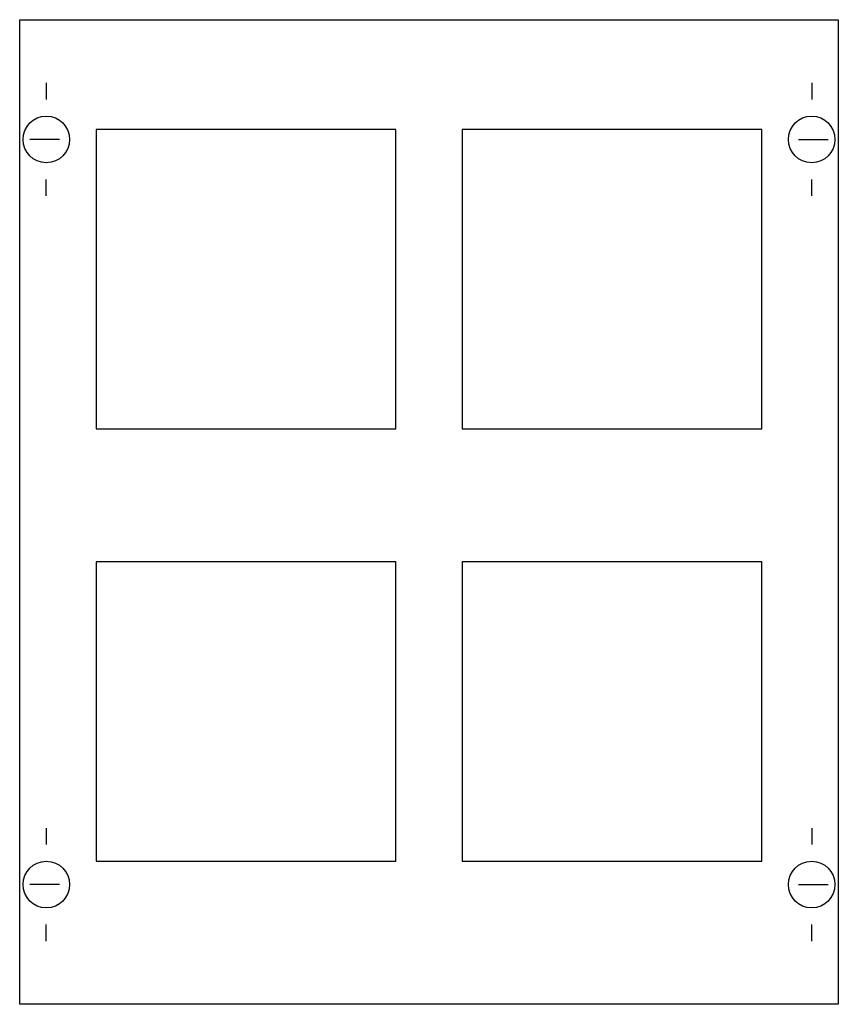
# Model space of a CAD drawing. Extents: x 0.2 to 24.8, y 0.2 to 29.8.
import ezdxf

# ---------------------------------------------------------------- set-up
doc = ezdxf.new("R2010")
doc.units = 0
doc.layers.get('0').update_dxf_attribs({"linetype": 'CONTINUOUS'})
doc.layers.add('1', color=7, linetype='CONTINUOUS')

# ---------------------------------------------------------------- blocks, each defined once
blk = doc.blocks.new('mu157')
at = {"layer": '1', "color": 7, "linetype": 'CONTINUOUS'}
for p, q in [((1, 27.9), (1, 27.4)), ((24, 27.9), (24, 27.4)), ((1.4, 26.2), (0.5, 26.2)), ((23.6, 26.2), (24.5, 26.2)), ((1, 24.5), (1, 25)), ((24, 24.5), (24, 25)), ((1, 5.5), (1, 5)), ((24, 5.5), (24, 5)), ((1.4, 3.8), (0.5, 3.8)), ((23.6, 3.8), (24.5, 3.8)), ((1, 2.1), (1, 2.6)), ((24, 2.1), (24, 2.6))]:
    blk.add_line(p, q, dxfattribs=at)
for points in [[(24.8, 29.8), (24.8, 0.2), (0.2, 0.2), (0.2, 29.8)], [(11.5, 17.5), (11.5, 26.5), (2.5, 26.5), (2.5, 17.5)], [(22.5, 17.5), (22.5, 26.5), (13.5, 26.5), (13.5, 17.5)], [(11.5, 4.5), (11.5, 13.5), (2.5, 13.5), (2.5, 4.5)], [(22.5, 4.5), (22.5, 13.5), (13.5, 13.5), (13.5, 4.5)]]:
    blk.add_lwpolyline(points, close=True, dxfattribs=at)
for centre in [(1, 26.2), (24, 26.2), (1, 3.8), (24, 3.8)]:
    blk.add_circle(centre, 0.7, dxfattribs=at)

msp = doc.modelspace()

# ---------------------------------------------------------------- block references
msp.add_blockref('mu157', (0, 0))

doc.saveas('drawing.dxf')
